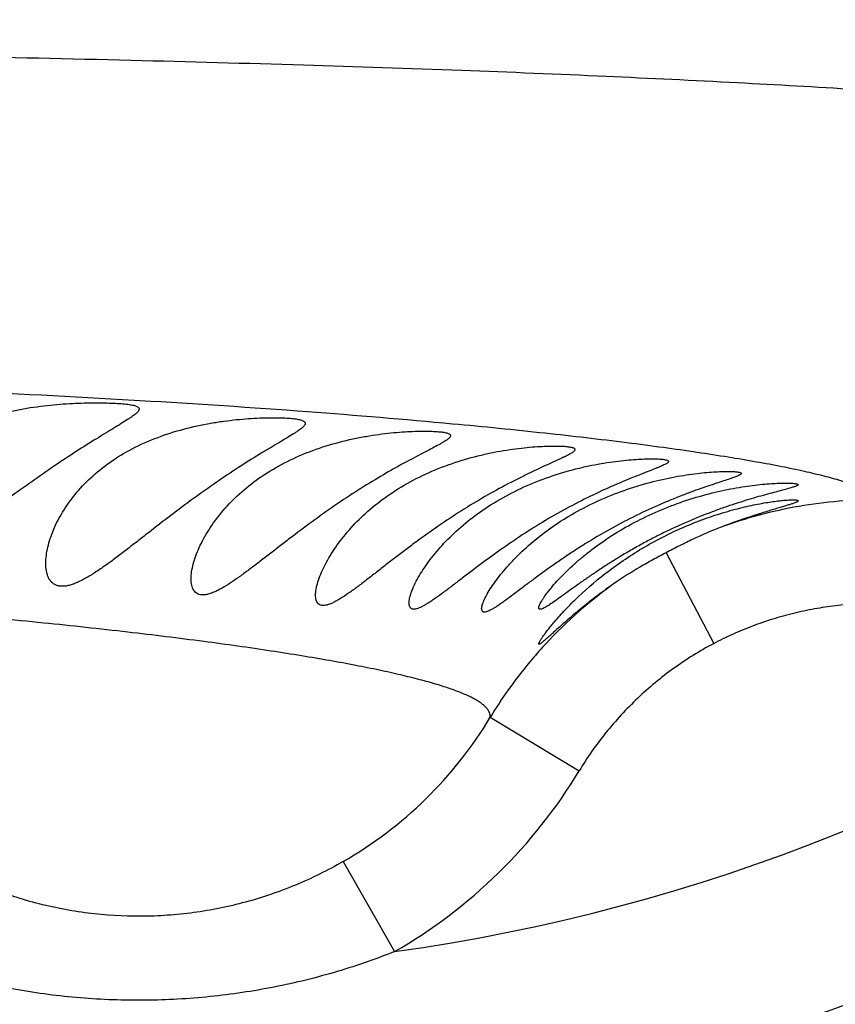
# Model space of a CAD drawing. Units: inches. Extents: x -0.4 to 22.5, y 1.6 to 13.3.
# Drawn here: x 2.5 to 2.6, y 11.5 to 11.7 of the extents above; entities that cross this region are included whole.
import ezdxf

# ---------------------------------------------------------------- set-up
doc = ezdxf.new("R2010")
doc.units = ezdxf.units.IN
doc.header["$LTSCALE"] = 1.21
doc.header["$MEASUREMENT"] = 0
doc.layers.get('0').update_dxf_attribs({"linetype": 'CONTINUOUS'})

msp = doc.modelspace()

# ---------------------------------------------------------------- linework, layer by layer
at = {"color": 9, "linetype": 'Continuous'}
for p, q in [((2.4926133066, 11.6534721356), (2.4914695991, 11.6535390632)), ((2.5940083355, 11.6241804816), (2.6032264213, 11.6067003818)), ((2.5601315746, 11.5924681137), (2.5772586006, 11.5821481445)), ((2.5317421811, 11.5646544681), (2.5416947692, 11.5473224844))]:
    msp.add_line(p, q, dxfattribs=at)
at = {"color": 7, "linetype": 'Continuous'}
for radius, start, end in [(1.285, 192.3115172023, 167.688494401), (1.2000015448, 193.4512983071, 166.5486934331), (0.395, 234.6864250675, 125.3137107079)]:
    msp.add_arc((2.4914644507, 11.9075876335), radius, start, end, dxfattribs=at)
at = {"color": 9, "linetype": 'Continuous'}
for centre, radius, start, end in [((2.4914644507, 11.9075876335), 1.0170079088, 196.5456627187, 163.4543590759), ((2.4914644507, 11.9075876335), 0.36375, 277.9375472987, 332.9184489524001), ((2.3407230791, 9.0595905748), 2.5983250901, 86.6740143017, 87.46258714780002), ((2.3775686902, 9.677994460399999), 1.9788247291, 85.72983482340001, 86.6670671756), ((2.4130892553, 10.1454201069), 1.5100519212, 84.6884068407, 85.75327205859999), ((2.634760524, 11.5462279342), 0.08819120960000001, 99.87679793400001, 110.1110905585), ((2.6344153971, 11.548699316), 0.0856972979, 89.52867823089998, 99.9328952484), ((2.6352012795, 11.5468652601), 0.08784595630000001, 125.4251091399, 137.1110532185), ((2.6353112585, 11.5467342627), 0.0880156918, 137.0972988055, 137.6912318604), ((2.4922769684, 11.6333347514), 0.079211798, 299.8826296327, 328.9408021189), ((2.4923266732, 11.633302526), 0.09914557380000001, 299.8644385343, 328.9395030207)]:
    msp.add_arc(centre, radius, start, end, dxfattribs=at)
for points, knots in [([(2.1585050872, 11.7256254024), (2.1737743983, 11.7253106255), (2.2040217959, 11.724700654), (2.2631675916, 11.7235570329), (2.3208518212, 11.7224978109), (2.3768375144, 11.7214723166), (2.4165799252, 11.7207255163), (2.4544344746, 11.7199579277), (2.4900767348, 11.7191447558), (2.5232299303, 11.7182475147), (2.5537457736, 11.7172278095), (2.5816188434, 11.7160872988), (2.6069208675, 11.7148543027), (2.6297362861, 11.7135716769), (2.65014486, 11.7122764515), (2.6682224712, 11.7109976674), (2.6795017537, 11.7101208084), (2.6847645403, 11.7096921664)], [0, 0, 0, 0, 0.087010275, 0.1723594405, 0.3370263369, 0.4157022369, 0.4913727127, 0.5634853681, 0.6314100716, 0.6944850689000001, 0.7524328763, 0.8053594672, 0.8534138392, 0.8967523293999999, 0.9355467739, 0.9699177484999999, 1, 1, 1, 1]), ([(2.5601323226, 11.5924676626), (2.5601443645, 11.5926187522), (2.5601308595, 11.5929310278), (2.5599940743, 11.5933952298), (2.559744484, 11.5938543603), (2.5593849055, 11.5943091777), (2.5589163168, 11.5947614974), (2.5583387227, 11.5952125331), (2.5576518432, 11.5956630351), (2.5568553889, 11.5961134009), (2.555949157, 11.5965639085), (2.5545320206, 11.5971922986), (2.5524776046, 11.5979681089), (2.5496705427, 11.5988669199), (2.5464241883, 11.5997694831), (2.5427384518, 11.6006763445), (2.5386132707, 11.6015878378), (2.5340499546, 11.602504385), (2.5290509543, 11.6034244441), (2.5236200726, 11.6043459883), (2.5155340985, 11.6056168844), (2.5043778289, 11.6071816882), (2.4897593284, 11.608975905), (2.4735543664, 11.6107224187), (2.4558211674, 11.6123994149), (2.4365971323, 11.6139885563), (2.4158958872, 11.6154804933), (2.3852556565, 11.6173937653), (2.3525107002, 11.619001332), (2.3176489471, 11.6204353182), (2.289167688, 11.6214901355), (2.2592809359, 11.6225058138), (2.228142624, 11.6234961676), (2.1959236849, 11.6244791097), (2.162803995, 11.6254730354), (2.1289409394, 11.6264963304), (2.0944602319, 11.6275541982), (2.0594562176, 11.628653748), (2.0119220812, 11.6301918626), (1.9515964763, 11.632236514), (1.8782970461, 11.634887358), (1.8040057033, 11.6377351083), (1.7290071816, 11.6407713466), (1.6535266355, 11.6439858639), (1.5777263784, 11.6473648218), (1.5017198618, 11.6508986498), (1.4255953611, 11.6545723013), (1.3494189959, 11.6583668547), (1.2732487758, 11.6622659615), (1.1971445257, 11.6662438918), (1.1211642396, 11.6702728868), (1.0453441462, 11.674326199), (0.9696938928, 11.6784001456), (0.8691457263, 11.6838499929), (0.768822252, 11.6893410421), (0.6687583803, 11.69496961), (0.6188637628, 11.6978394733), (0.5939578539, 11.6992891069)], [0, 0, 0, 0, 0.0002306094, 0.0004699615, 0.0007302014999999999, 0.0010208562, 0.0013488022, 0.0017188333, 0.0021342809, 0.0025974902, 0.0031101448, 0.0036734788, 0.0049555063, 0.0064488905, 0.0081567462, 0.0100810917, 0.0122232833, 0.0145840462, 0.0171624083, 0.0199566453, 0.022964927, 0.0296158721, 0.03709568279999999, 0.0453727927, 0.0544134445, 0.0641961616, 0.07472102309999999, 0.08599123480000001, 0.1109049653, 0.1245998908, 0.1390777414, 0.1542683338, 0.170098341, 0.1864781346, 0.2033117591, 0.2205121277, 0.2380237724, 0.2557983085, 0.2737964606, 0.3103840759, 0.3476354175, 0.385393234, 0.4235001409, 0.4618379027, 0.5003397446, 0.5389435262, 0.5776055093, 0.6162967423, 0.6549883607, 0.6936490412, 0.7322462451999999, 0.7707536095, 0.8091728751999999, 0.8475137212999999, 0.9239606588, 0.9620419081, 1, 1, 1, 1]), ([(2.6351203451, 11.6343937143), (2.6349898485, 11.6345575815), (2.6346711235, 11.6348838854), (2.6340884166, 11.6353359492), (2.6333671588, 11.6357869913), (2.6325071531, 11.6362374624), (2.6315080786, 11.6366878675), (2.6303699359, 11.6371383513), (2.6290928355, 11.6375890939), (2.6271205581, 11.6382172131), (2.6243042069, 11.638992681), (2.6205032224, 11.6398927365), (2.6161539157, 11.6407974114), (2.6112588093, 11.6417074784), (2.6058203484, 11.6426239949), (2.5998406277, 11.6435461637), (2.5933211971, 11.6444704477), (2.5835599869, 11.6457474534), (2.5700247775, 11.6473151856), (2.5588277569, 11.6484333939), (2.5528778713, 11.6489878465)], [0, 0, 0, 0, 0.0074765467, 0.0161920045, 0.0262723883, 0.0377971962, 0.0508178783, 0.0653685804, 0.0814724162, 0.0991452227, 0.139235397, 0.1856933266, 0.2385384855, 0.297772942, 0.3633882578, 0.4353720669, 0.5137121946000001, 0.598394959, 0.7867225351999999, 1, 1, 1, 1]), ([(2.6349405641, 11.614411531), (2.6321851916, 11.6144359772), (2.6280433481, 11.614203197), (2.6225895599, 11.613388076), (2.6185419027, 11.6125281759), (2.6145540587, 11.6114249852), (2.6106399734, 11.610082161), (2.60681918, 11.6084936021), (2.6043425105, 11.607278368), (2.6031232755, 11.6066355437)], [0, 0, 0, 0, 0.2499108364, 0.3749235545, 0.4999366475, 0.6249543401, 0.7499701693999999, 0.8749923170999999, 1, 1, 1, 1]), ([(2.6031232755, 11.6066355437), (2.6004678195, 11.6052356344), (2.5966285686, 11.6028446121), (2.591877427, 11.5991667853), (2.5885052814, 11.5961735115), (2.585338866, 11.592963568), (2.5814099254, 11.5884180329), (2.5788081675, 11.584719181), (2.5772586005, 11.5821481443)], [0, 0, 0, 0, 0.2499280848, 0.374962846, 0.4999986913, 0.6250361646, 0.7500692214, 1, 1, 1, 1]), ([(2.5702211817, 11.6059798863), (2.5692738859, 11.6049391396), (2.5655872979, 11.6006883974), (2.5623105582, 11.5960805578), (2.5601323226, 11.5924676626)], [0, 0, 0, 0, 0.2501420594, 1, 1, 1, 1]), ([(2.5317423516, 11.5646541713), (2.5287953082, 11.5629601374), (2.5226793256, 11.5599471036), (2.5146164149, 11.5571922483), (2.507998094, 11.555627118), (2.5029656971, 11.5547768392), (2.4978874701, 11.5542548843), (2.4910866866, 11.5540002404), (2.4825756126, 11.5545134047), (2.4742041956, 11.5561299585), (2.4676805767, 11.5580671372), (2.4612967679, 11.560423384), (2.4566880494, 11.5626515382), (2.4537263586, 11.5643218938)], [0, 0, 0, 0, 0.1249784371, 0.2498814302, 0.3123701026, 0.3748732399, 0.4373928183, 0.4999263393, 0.6249428119, 0.7499388856999999, 0.8124604612999999, 0.8749843387999999, 1, 1, 1, 1]), ([(2.5416975499, 11.5473234428), (2.5378248525, 11.5457797895), (2.5299243476, 11.5430683281), (2.5177467231, 11.5401433292), (2.5053482224, 11.5383686509), (2.4928396155, 11.5377392786), (2.4803241746, 11.538269481), (2.4637929113, 11.54050582), (2.4516716374, 11.5439342167), (2.4439128311, 11.546960816)], [0, 0, 0, 0, 0.1250381961, 0.2500647437, 0.3750975078, 0.5001412278, 0.6251848540999999, 0.7502173440000001, 1, 1, 1, 1])]:
    msp.add_open_spline(points, degree=3, knots=knots, dxfattribs=at)
at = {"color": 7, "linetype": 'Continuous'}
for points, knots in [([(2.4424644507, 11.6285088667), (2.4424644507, 11.6290119528), (2.4425354463, 11.630046142), (2.4428221127, 11.6316116038), (2.4432836232, 11.6332140353), (2.4441420033, 11.6354164355), (2.4456552308, 11.6381706588), (2.44811041, 11.6413119111), (2.4512551945, 11.6442389683), (2.4550760202, 11.6468351125), (2.4594994153, 11.6490059046), (2.4643798785, 11.6506886528), (2.4695002867, 11.6518728989), (2.4738096535, 11.6524932608), (2.4771705696, 11.6528063784), (2.4795515314, 11.6529586244), (2.4817982417, 11.6530444544), (2.4838835195, 11.6530755141), (2.4857827778, 11.653061507), (2.487474203, 11.6530097859), (2.4889386361, 11.6529246668), (2.4900087249, 11.6528231262), (2.4907378905, 11.6527196172), (2.4911880515, 11.6526371513), (2.4915715335, 11.6525450194), (2.4918878986, 11.6524424369), (2.4921373927, 11.652328006), (2.4923212984, 11.6521990654), (2.4924388639, 11.652048384), (2.4924644507, 11.6519325762), (2.4924644507, 11.6518780286)], [0, 0, 0, 0, 0.024425751, 0.0501776674, 0.0771414666, 0.1052617128, 0.1648135186, 0.2289491345, 0.2980490407, 0.3725475197999999, 0.4524169792, 0.5365754876, 0.622639391, 0.7072082482, 0.7477526815000001, 0.7865069749, 0.8230284953, 0.8569038218, 0.8877534779999999, 0.9152361491, 0.9390546545, 0.9589660701999999, 0.96740081, 0.9748050245000001, 0.9811780381, 0.9865364808, 0.9909293256, 0.9944608717, 0.9973516168000001, 1, 1, 1, 1]), ([(2.4924644507, 11.6518780286), (2.4924644507, 11.6517424382), (2.4923514955, 11.6515206867), (2.4921294001, 11.6512594639), (2.4918748771, 11.6510183143), (2.4915538542, 11.6507558518), (2.4911662467, 11.650468743), (2.4907143445, 11.6501565806), (2.4899932012, 11.6496822398), (2.4889461125, 11.649028038), (2.4875317575, 11.6481663669), (2.4859313497, 11.6471952064), (2.4834992563, 11.6457051525), (2.4801931874, 11.6436218483), (2.4760367453, 11.6408672199), (2.4717198473, 11.6378638213), (2.467349272, 11.6347213079), (2.4637054993, 11.6320721917), (2.4607977401, 11.6299962252), (2.4586479222, 11.6285004552), (2.4565261921, 11.6270875015), (2.4544432259, 11.6257947493), (2.4524164938, 11.6246706113), (2.450754177, 11.623903362), (2.4494713669, 11.6234430609), (2.4485714777, 11.6231914128), (2.4477155702, 11.6230313229), (2.4469106291, 11.6229692208), (2.4461635087, 11.623007661), (2.445480498, 11.6231479322), (2.4448667559, 11.6233859164), (2.444326334, 11.6237156131), (2.4438601574, 11.6241268248), (2.4433314382, 11.6247761826), (2.4428451263, 11.6257576655), (2.4425262779, 11.6270872504), (2.4424644507, 11.6280252607), (2.4424644507, 11.6285088667)], [0, 0, 0, 0, 0.0065219925, 0.0110789421, 0.0166572637, 0.0233033287, 0.0310347232, 0.0398461251, 0.0497210729, 0.0725500542, 0.09922914199999999, 0.1293842181, 0.1625951696, 0.2364240527, 0.3173344334, 0.4024202225, 0.4893639678, 0.5762594382, 0.6191124811, 0.6612146775, 0.7022287393000001, 0.7417166026, 0.7791010651000001, 0.8136550712999999, 0.8296292809, 0.8446131473, 0.8585541292000001, 0.8714469004000001, 0.8833573399, 0.8944214717, 0.9048435847, 0.9148613244, 0.9247122006, 0.9345979714, 0.9549850215000001, 0.9767382278, 1, 1, 1, 1]), ([(2.4744644507, 11.6221306211), (2.4744644507, 11.6226362723), (2.474541062, 11.6236849072), (2.4748373525, 11.6252824741), (2.4753080251, 11.6269387626), (2.4761749246, 11.6292419952), (2.4776783163, 11.6321520296), (2.4800803227, 11.6355326676), (2.4831266504, 11.6387653246), (2.4868193383, 11.6417355215), (2.4911191861, 11.6443297546), (2.4959115681, 11.6464617361), (2.5010047868, 11.648080745), (2.505341811, 11.6490197873), (2.5087516094, 11.6495477732), (2.5111809092, 11.649835786), (2.5134812227, 11.6500332844), (2.5156218418, 11.6501526785), (2.5175751865, 11.6502053926), (2.5193170798, 11.6502012234), (2.5208265519, 11.65014736), (2.5219302257, 11.6500617205), (2.5226825095, 11.6499652688), (2.5231470202, 11.649885685), (2.5235427526, 11.6497946492), (2.5238692367, 11.6496917692), (2.5241266947, 11.6495759491), (2.5243164486, 11.6494448409), (2.5244378942, 11.6492912694), (2.5244644507, 11.6491728623), (2.5244644507, 11.6491171971)], [0, 0, 0, 0, 0.0239188973, 0.0495783787, 0.0767449002, 0.1052580629, 0.1658835587, 0.2310699485, 0.3008272696, 0.375326197, 0.4545399677, 0.5377020613, 0.6228629123, 0.70690112, 0.7473323775, 0.7860519598000001, 0.8225952740000001, 0.8565278118, 0.8874527964, 0.915015995, 0.9389110073, 0.9588885726, 0.9673516949, 0.9747799354000001, 0.9811729509999999, 0.986546392, 0.9909485215999999, 0.9944824904999999, 0.9973668595999999, 1, 1, 1, 1]), ([(2.5244644507, 11.6491171971), (2.5244644507, 11.6489802454), (2.524349666, 11.6487563612), (2.52412382, 11.6484939265), (2.5238650056, 11.648252304), (2.5235385458, 11.6479900386), (2.5231443081, 11.6477037767), (2.5226846013, 11.6473931022), (2.5219507806, 11.6469215669), (2.5208849731, 11.6462720749), (2.5194451426, 11.6454165312), (2.5178159055, 11.6444507622), (2.5153407331, 11.6429648459), (2.5119816206, 11.6408768616), (2.5077758629, 11.6380917788), (2.5034355768, 11.6350255787), (2.499079135, 11.6317799123), (2.4954851225, 11.6290011555), (2.4926445327, 11.626784602), (2.4905560328, 11.625159882), (2.4885049201, 11.6235880927), (2.4864981484, 11.6220981707), (2.4845464023, 11.6207288664), (2.4829455205, 11.6197078256), (2.4816992316, 11.6190078805), (2.4808142274, 11.6185647721), (2.4799635267, 11.6182020953), (2.4791537698, 11.6179296516), (2.4783916725, 11.6177571412), (2.4776841087, 11.6176913675), (2.47703753, 11.617737628), (2.4764587353, 11.617897161), (2.475954507, 11.6181657533), (2.4755291855, 11.6185331543), (2.4751819965, 11.6189855369), (2.4749084511, 11.6195101874), (2.4747036023, 11.6200966744), (2.474510644, 11.6209706468), (2.4744644507, 11.6216609728), (2.4744644507, 11.6221306211)], [0, 0, 0, 0, 0.006533654200000001, 0.0110971035, 0.0166837695, 0.0233405152, 0.0310853249, 0.0399139513, 0.0498097116, 0.0726954895, 0.09945367779999999, 0.1297129458, 0.1630521318, 0.2371825507, 0.3183842212, 0.4036667904, 0.4906721083, 0.5775397596, 0.6203957349, 0.6625665976, 0.7037760778000001, 0.7436757373999999, 0.7817979387, 0.8175040635999999, 0.8342012714, 0.8499716973999999, 0.8646993815999999, 0.8782861040000001, 0.8906775214, 0.9018959592, 0.9120681122, 0.9214349877, 0.9303276853, 0.9390960292, 0.9480423506, 0.9573721258, 0.9672067706, 0.9775941404999999, 1, 1, 1, 1]), ([(2.5024644507, 11.6191349499), (2.5024644507, 11.6195938389), (2.5025514226, 11.6205617726), (2.5028697221, 11.6220494722), (2.5033692275, 11.6236224167), (2.5040382418, 11.6252519249), (2.5048696981, 11.6269158247), (2.506215841, 11.6292019374), (2.5082997449, 11.6320457754), (2.5113675536, 11.6352850667), (2.5150489696, 11.6383076508), (2.5193098846, 11.6409973883), (2.5240486783, 11.6432605288), (2.5290888391, 11.6450324312), (2.5333917571, 11.6461007342), (2.5367819088, 11.6467236605), (2.539200715, 11.6470753464), (2.541493707, 11.647328838), (2.5436293449, 11.6474963306), (2.5455793432, 11.647589864), (2.547318877, 11.6476202711), (2.5486267918, 11.6476000748), (2.5495515822, 11.6475562531), (2.5501497707, 11.6475132081), (2.5506816607, 11.6474590859), (2.5511458331, 11.6473940925), (2.5515411887, 11.6473182549), (2.5518671396, 11.647231723), (2.5521238193, 11.6471335698), (2.5523127118, 11.647023261), (2.5524188729, 11.6469096304), (2.5524584051, 11.6468120126), (2.5524644507, 11.6467630959), (2.5524644507, 11.6467389471)], [0, 0, 0, 0, 0.0218409099, 0.0460560455, 0.072296206, 0.1002811183, 0.1298143423, 0.1607497706, 0.2264695115, 0.2971106548, 0.3725582652, 0.4525793573, 0.5363438385, 0.6219679136, 0.7064265915000001, 0.7470675385, 0.7859933775, 0.8227338234999999, 0.8568483731000001, 0.8879353455, 0.9156366537999999, 0.9396421835, 0.9501771993000001, 0.9596981681, 0.9681832967, 0.9756187313, 0.9819992837, 0.9873323484000001, 0.9916522969, 0.9950396908, 0.9976839606, 0.9988506312000001, 1, 1, 1, 1]), ([(2.5524644507, 11.6467389471), (2.5524644507, 11.6466856528), (2.5524308623, 11.6465649172), (2.5523120638, 11.6463920116), (2.552126008, 11.646204199), (2.5518712482, 11.6459990946), (2.5515483749, 11.6457743726), (2.5511582116, 11.6455290514), (2.5507024205, 11.6452619067), (2.5499721874, 11.6448544487), (2.5489095103, 11.6442906249), (2.5474707181, 11.6435428096), (2.5458365803, 11.6426908147), (2.5440353713, 11.6417337758), (2.542096531, 11.6406735307), (2.5393049629, 11.6390929556), (2.5356700806, 11.6369113368), (2.5312633653, 11.6340411476), (2.5268572793, 11.6309543632), (2.523246019, 11.6282739721), (2.5204132235, 11.6261115836), (2.5183430493, 11.6245129938), (2.5163226194, 11.622948826), (2.5143584972, 11.6214425999), (2.5124598399, 11.6200241524), (2.5106401251, 11.6187332072), (2.5091670703, 11.6177794241), (2.5080373324, 11.6171360929), (2.5072507002, 11.6167381495), (2.5065060336, 11.6164203605), (2.5058093504, 11.6161912726), (2.5051660904, 11.616059124), (2.5045812653, 11.6160292413), (2.5040595903, 11.6161072441), (2.5036074182, 11.6162937478), (2.5032327212, 11.6165839009), (2.5029374366, 11.6169636517), (2.5027178571, 11.6174198622), (2.5025674773, 11.6179417858), (2.5024813366, 11.618520854), (2.5024644507, 11.618925421), (2.5024644507, 11.6191349499)], [0, 0, 0, 0, 0.0026037177, 0.005915215, 0.0101714528, 0.0154770722, 0.0218749202, 0.029380307, 0.0379882551, 0.0476830874, 0.07023219509999999, 0.0967568533, 0.126904559, 0.1602677004, 0.1964046807, 0.2348618552, 0.3169897056, 0.4034711156, 0.4917375551, 0.5797782735, 0.6231694036, 0.6658481112, 0.7075619713, 0.7480021676999999, 0.7867734369, 0.8233419537000001, 0.8569927131999999, 0.8724515286, 0.8868385937000001, 0.9000389968000001, 0.9119713225, 0.9226100482999999, 0.9320312786, 0.9404368006999999, 0.9481707912, 0.9556625026000001, 0.9633241929999999, 0.9714622982, 0.9802519540000001, 0.9897633591, 1, 1, 1, 1]), ([(2.5264644507, 11.6159951485), (2.5264644507, 11.6161864645), (2.5264875248, 11.6165871097), (2.5266116001, 11.6174457276), (2.5269082344, 11.6186093043), (2.5274398313, 11.6200748357), (2.5281460178, 11.6216229893), (2.5290160244, 11.6232256151), (2.530417864, 11.6254574299), (2.5325577318, 11.6282597089), (2.5356582008, 11.6314884582), (2.5393377393, 11.634546048), (2.5435636315, 11.637317027), (2.5482467518, 11.6397004054), (2.5532251948, 11.6416220244), (2.5574835322, 11.6428254481), (2.5608453212, 11.6435527079), (2.5632474726, 11.6439768088), (2.5655276696, 11.6442961678), (2.5676536457, 11.6445220587), (2.5695963577, 11.6446663639), (2.5713303334, 11.6447404876), (2.5726346915, 11.6447530537), (2.5735572633, 11.6447335368), (2.5741539402, 11.6447071177), (2.5746845057, 11.6446691184), (2.5751475157, 11.6446199373), (2.5755417577, 11.644560003), (2.5758667297, 11.6444896119), (2.5761218546, 11.6444087227), (2.5762887557, 11.6443269744), (2.5763822003, 11.644252036), (2.576429385, 11.6441961007), (2.5764582501, 11.6441358755), (2.5764644507, 11.6440934177), (2.5764644507, 11.6440727006)], [0, 0, 0, 0, 0.0091850801, 0.0192292181, 0.0416159137, 0.06667995360000001, 0.0939934819, 0.1232326217, 0.1541644242, 0.2204565254, 0.292091542, 0.3686401181, 0.4496490035, 0.5341964519, 0.62043845, 0.7054451449, 0.7463523434999999, 0.7855384581, 0.8225274120999999, 0.8568717306999999, 0.8881631385, 0.9160383061, 0.9401828391, 0.9507727709999999, 0.9603377807, 0.9688543151000001, 0.9763068074, 0.9826857323, 0.9879926237000001, 0.9922507888, 0.9955211659000001, 0.9968337351000001, 0.9979759111, 0.9990053704, 1, 1, 1, 1]), ([(2.5764644507, 11.6440727006), (2.5764644507, 11.6440268626), (2.5764403552, 11.6439531016), (2.5763824943, 11.6438637029), (2.5762908293, 11.6437557406), (2.5761278032, 11.6436143823), (2.575876235, 11.6434387908), (2.5755565918, 11.6432460306), (2.5751699527, 11.6430350363), (2.5747176527, 11.6428047575), (2.5739908892, 11.6424519967), (2.5729316588, 11.6419619932), (2.5714947702, 11.641308117), (2.5698575421, 11.6405570264), (2.568047141, 11.6397057202), (2.5660924826, 11.6387537591), (2.5632674829, 11.637319771), (2.5595799894, 11.6353143427), (2.5551058711, 11.6326363595), (2.5506433465, 11.6297089066), (2.5470047513, 11.6271299175), (2.5441688549, 11.6250269249), (2.5421076363, 11.6234608233), (2.5401070865, 11.6219143222), (2.5381740572, 11.6204067675), (2.5363165657, 11.6189627156), (2.5345458885, 11.6176130654), (2.5328783382, 11.6163981408), (2.5315499769, 11.6155092524), (2.5305498539, 11.6149203866), (2.5298707444, 11.6145659801), (2.529240481, 11.614291266), (2.5286641929, 11.6141031636), (2.5281455585, 11.614008753), (2.5276871374, 11.6140124875), (2.5272925031, 11.6141219465), (2.5269713881, 11.6143379534), (2.5267329167, 11.6146490698), (2.5266025624, 11.6149644275), (2.5265307343, 11.6152474573), (2.5264774909, 11.615570196), (2.5264644507, 11.6158226489), (2.5264644507, 11.6159951485)], [0, 0, 0, 0, 0.00228435, 0.003687936, 0.0053147955, 0.0093184527, 0.0143988587, 0.0205922471, 0.0279099371, 0.0363458952, 0.0458835682, 0.0681680686, 0.0945047153, 0.1245580711, 0.157935237, 0.1942015657, 0.2329029107, 0.3158129094, 0.4033282315, 0.4926849257, 0.5817181697, 0.6255472898, 0.6686285415, 0.7107236911, 0.7515606814, 0.7907943340000001, 0.8279754268, 0.8625084772, 0.893606747, 0.9075768056, 0.9203297567000001, 0.9317592719, 0.9418037595000001, 0.9504762086, 0.9579235958, 0.9644631052, 0.9705915807, 0.9768632979, 0.9837157265, 0.9874479982, 0.9914034261, 1, 1, 1, 1]), ([(2.5444644507, 11.614493658), (2.5444644507, 11.6146471393), (2.5444903901, 11.6149756926), (2.5445861055, 11.615491284), (2.544738232, 11.6160562048), (2.5450233575, 11.6168978093), (2.5455103931, 11.6180288119), (2.5462554618, 11.6194468162), (2.5471690434, 11.6209400863), (2.5486389311, 11.6230543408), (2.5508561738, 11.6257354494), (2.5540209312, 11.628852911), (2.5577369503, 11.6318356321), (2.5619656277, 11.6345674335), (2.5666192729, 11.636947), (2.5715440303, 11.638896831), (2.5757482147, 11.6401441967), (2.5790646596, 11.6409126762), (2.5814330734, 11.6413682699), (2.5836811879, 11.6417189631), (2.5857772716, 11.6419750123), (2.5876926574, 11.6421477503), (2.5894021727, 11.6422485492), (2.5906881977, 11.6422830715), (2.5915978305, 11.6422812346), (2.5921860001, 11.6422675661), (2.5927089713, 11.642242544), (2.5931653095, 11.6422067646), (2.5935537758, 11.6421608256), (2.5938737892, 11.642105323), (2.5941245944, 11.6420403763), (2.5942892501, 11.641974247), (2.5943823523, 11.6419124195), (2.5944290415, 11.6418666336), (2.5944580713, 11.6418167555), (2.5944644507, 11.641780848), (2.5944644507, 11.6417636336)], [0, 0, 0, 0, 0.0075179597, 0.0160910597, 0.0256582755, 0.0361495201, 0.0595950725, 0.08588228560000001, 0.1145554636, 0.145285621, 0.2119557993, 0.2846261529, 0.3625269754, 0.4449478354, 0.5307907701, 0.618127898, 0.70403038, 0.7453200364, 0.7848487002, 0.8221410458, 0.8567496245, 0.8882661173999999, 0.9163274145999999, 0.9406192826, 0.9512679722, 0.9608812961, 0.9694347556, 0.9769110276, 0.9832976711, 0.9885908981, 0.9928042736, 0.9959803823000001, 0.9972167748999999, 0.9982570948999999, 0.9991567894, 1, 1, 1, 1]), ([(2.5944644507, 11.6417636336), (2.5944644507, 11.6417252361), (2.5944395899, 11.6416629442), (2.5943834212, 11.6415902442), (2.5942925916, 11.6415001605), (2.5941319822, 11.6413831409), (2.5938852172, 11.6412377889), (2.5935711448, 11.6410778673), (2.5931907418, 11.6409023959), (2.5927451761, 11.6407104502), (2.592027202, 11.6404151871), (2.590979196, 11.640003428), (2.5895545816, 11.6394503919), (2.5879257933, 11.6388095698), (2.5861182128, 11.6380762396), (2.5841594687, 11.6372478508), (2.5813149047, 11.6359855288), (2.5775865082, 11.6341941767), (2.5730482015, 11.6317631399), (2.5685161451, 11.6290624188), (2.5641170486, 11.6261784922), (2.5599367933, 11.6232160508), (2.5566325692, 11.6207359114), (2.5541344194, 11.6188239398), (2.55239263, 11.6174910874), (2.5507613555, 11.6162645922), (2.5494716297, 11.6153363728), (2.5485046475, 11.6146880439), (2.5478455513, 11.6142744876), (2.5472332004, 11.6139250519), (2.5466723299, 11.6136466128), (2.5461670896, 11.6134458479), (2.545720696, 11.6133275258), (2.5453343327, 11.6132962333), (2.54505345, 11.6133506328), (2.5448737757, 11.613444575), (2.5447217895, 11.6135671229), (2.5445748291, 11.6137861645), (2.5444809397, 11.6141182199), (2.5444644507, 11.6143623294), (2.5444644507, 11.614493658)], [0, 0, 0, 0, 0.0019597705, 0.0032155658, 0.00470558, 0.0084628281, 0.013322762, 0.0193137618, 0.026442687, 0.0347014956, 0.0440735249, 0.0660640738, 0.092169162, 0.1220717158, 0.1553974161, 0.19172695, 0.2306118769, 0.3142273249, 0.4027780499, 0.4932925042, 0.5834039263, 0.6711790338, 0.7547470677, 0.7942555745000001, 0.8317412253, 0.8666873093999999, 0.8984214125, 0.9128265406999999, 0.9261010697, 0.9381264897, 0.9487972043999999, 0.9580357017, 0.9658325068000001, 0.9722843514, 0.9776793559999999, 0.9801475973, 0.982567862, 0.9875815748000001, 0.9932971163, 1, 1, 1, 1]), ([(2.5584644507, 11.6133630307), (2.5584644507, 11.6134776826), (2.5584936356, 11.6137312221), (2.5585943714, 11.6141358703), (2.5587541505, 11.6145964499), (2.5590580418, 11.6153134238), (2.5595750718, 11.6163036968), (2.5603563785, 11.6175714013), (2.5613122862, 11.6189357872), (2.5624295219, 11.6203668165), (2.563698605, 11.6218401678), (2.5656283185, 11.6238810434), (2.5683857228, 11.6264182484), (2.5721462317, 11.6292978979), (2.5763866223, 11.6319621883), (2.5810178554, 11.6343094765), (2.585892527, 11.636260624), (2.5908035684, 11.637765576), (2.5948216612, 11.6386686534), (2.5978551099, 11.6391834475), (2.5999179168, 11.6394645429), (2.601802601, 11.6396617478), (2.6034844968, 11.6397860494), (2.6047497232, 11.6398401394), (2.6056446082, 11.63985403), (2.6062230983, 11.6398516558), (2.6067374248, 11.6398380563), (2.6071861705, 11.6398139709), (2.6075680989, 11.6397801367), (2.6078825509, 11.6397373664), (2.6081286794, 11.6396858912), (2.608290522, 11.6396328845), (2.6083827951, 11.6395823031), (2.6084287037, 11.6395451524), (2.6084578093, 11.6395042093), (2.6084644507, 11.6394737587), (2.6084644507, 11.6394594857)], [0, 0, 0, 0, 0.0057467326, 0.0127162012, 0.0208748325, 0.0301544728, 0.0517284195, 0.0767857999, 0.1047529551, 0.1351856364, 0.1677488065, 0.2021833557, 0.2759264301, 0.3552840839, 0.439266721, 0.5265756784000001, 0.6151747027000001, 0.702117125, 0.7837593324, 0.8214012652, 0.8563143294, 0.8880909045000001, 0.9163685985, 0.9408339434999999, 0.9515532648999999, 0.9612262585, 0.9698278408, 0.9773396675, 0.9837472138, 0.9890430064, 0.9932334620000001, 0.9963468678, 0.9975278806, 0.9984900798, 0.9992845887999999, 1, 1, 1, 1]), ([(2.6084644507, 11.6394594857), (2.6084644507, 11.6394272041), (2.6084385741, 11.6393745799), (2.608384285, 11.6393158752), (2.6082943072, 11.6392408413), (2.608136258, 11.6391442583), (2.6078941531, 11.6390241314), (2.6075855593, 11.6388918023), (2.6072113672, 11.6387463654), (2.6067726405, 11.6385870537), (2.6060641355, 11.6383412925), (2.6050286964, 11.6379976444), (2.6036186337, 11.637533727), (2.6020017841, 11.6369921811), (2.6002017103, 11.6363671091), (2.5982445, 11.6356543509), (2.5961579641, 11.634851764), (2.5939705587, 11.6339594858), (2.5909159166, 11.6326353861), (2.5870362647, 11.6307911599), (2.5824362401, 11.6283275698), (2.5786958209, 11.6260873844), (2.5758010709, 11.624222653), (2.5737133269, 11.6228186361), (2.5717039625, 11.621414632), (2.5697809181, 11.6200269714), (2.5679528298, 11.6186743694), (2.5662301078, 11.6173790613), (2.5646256657, 11.6161686025), (2.5633662233, 11.6152318539), (2.562427028, 11.6145565327), (2.5617860551, 11.6141110679), (2.5611908976, 11.6137173411), (2.5606455435, 11.6133815167), (2.5601540205, 11.6131098528), (2.5597200516, 11.6129071922), (2.5593467452, 11.6127783353), (2.5590703774, 11.6127312111), (2.5588849713, 11.6127419678), (2.5587710206, 11.6127706401), (2.5586739478, 11.6128208054), (2.5585661116, 11.6129184712), (2.5584786351, 11.6131055757), (2.5584644507, 11.6132719427), (2.5584644507, 11.6133630307)], [0, 0, 0, 0, 0.001682566, 0.0028172589, 0.0041972949, 0.0077595324, 0.0124457157, 0.018276307, 0.0252539121, 0.0333684276, 0.042602934, 0.0643400432, 0.090230418, 0.1199735318, 0.153212971, 0.1895458331, 0.2285351891, 0.2697273323, 0.3126677613, 0.402050511, 0.4935340052, 0.5845440753, 0.629210356, 0.6729981686, 0.7156701117000001, 0.7569690591, 0.7965970503, 0.8341967227, 0.8693093626999999, 0.9013535292, 0.9160041651999999, 0.929600945, 0.9420353506999999, 0.9531942298999999, 0.962973513, 0.9712946616, 0.9781226261, 0.983523018, 0.9857600706, 0.9877584373, 0.9896028077, 0.9913986119, 0.9952523579000001, 1, 1, 1, 1]), ([(2.5694644507, 11.6135514534), (2.5694644507, 11.6136276429), (2.5694976357, 11.6138047871), (2.5696009844, 11.6140925021), (2.5697650188, 11.6144378558), (2.569987507, 11.6148356438), (2.5702661834, 11.6152811665), (2.5707309895, 11.6159637222), (2.5714372712, 11.6168975746), (2.5724322968, 11.6180867805), (2.5735953796, 11.6193594889), (2.5749139066, 11.6206892111), (2.5763784024, 11.6220535949), (2.5779813284, 11.6234334218), (2.5803397514, 11.6253069202), (2.5835928501, 11.627582293), (2.5878727586, 11.6300786129), (2.5925045769, 11.6322922904), (2.5973420991, 11.6341431502), (2.6021858283, 11.6355801284), (2.6061334476, 11.6364488174), (2.6091061171, 11.636946463), (2.6111237756, 11.6372192183), (2.6129653852, 11.6374118225), (2.6146075399, 11.6375348163), (2.6158422185, 11.6375904754), (2.6167151612, 11.6376075566), (2.6172792643, 11.6376084028), (2.6177807144, 11.6375990243), (2.618218122, 11.6375802269), (2.6185903847, 11.6375529516), (2.6188965494, 11.6375178804), (2.6191096628, 11.6374807088), (2.6192457571, 11.6374453885), (2.6193232195, 11.6374191685), (2.6193840731, 11.6373912298), (2.6194286128, 11.637361332), (2.6194574248, 11.6373284114), (2.6194644507, 11.6373027692), (2.6194644507, 11.6372911014)], [0, 0, 0, 0, 0.0039427282, 0.0092089927, 0.0158112914, 0.0236968336, 0.0327867688, 0.04299571219999999, 0.0664227702, 0.09334043939999999, 0.123211367, 0.1556164299, 0.1902205334, 0.2267641074, 0.2650368519, 0.3460548328, 0.4319535703, 0.5211520259, 0.611417086, 0.6997057529999999, 0.7823674556, 0.8204089051000001, 0.8556571515000001, 0.8877114003000001, 0.9162159671, 0.9408632892000001, 0.9516580734000001, 0.9613964669, 0.970053336, 0.9776099719, 0.9840503604999999, 0.9893645568, 0.9935535027, 0.9952307505, 0.996636104, 0.9977807551000001, 0.9986861249, 0.9993962040000001, 1, 1, 1, 1]), ([(2.6194644507, 11.6372911014), (2.6194644507, 11.6372643348), (2.6194374798, 11.637220846), (2.6193856869, 11.6371752049), (2.6192971817, 11.6371147769), (2.6191429094, 11.6370382973), (2.6189069854, 11.6369434333), (2.6186058901, 11.6368393793), (2.6182403745, 11.636725261), (2.6178114017, 11.6366005517), (2.6171172175, 11.6364081018), (2.6161013948, 11.6361391063), (2.6147153601, 11.6357746103), (2.6131211349, 11.6353459882), (2.6113400051, 11.6348463748), (2.6093959102, 11.6342701345), (2.6073148709, 11.6336132494), (2.6051241772, 11.6328735948), (2.6020495045, 11.6317607684), (2.5981254981, 11.6301838234), (2.5942318672, 11.6283927663), (2.5911509801, 11.6268330967), (2.5888919144, 11.6256174968), (2.5866975783, 11.624367148), (2.5845794932, 11.6230941971), (2.5825474442, 11.6218128227), (2.5806106437, 11.6205383819), (2.5787788089, 11.6192878431), (2.5770623936, 11.6180812439), (2.5754739865, 11.6169419429), (2.5740292323, 11.6158975391), (2.5727472498, 11.614981013), (2.5717858117, 11.6143199391), (2.5711110758, 11.6138909652), (2.5706908347, 11.6136443215), (2.570329938, 11.6134581715), (2.570064432, 11.6133483164), (2.5698831518, 11.613298377), (2.5697731616, 11.6132807448), (2.5696789355, 11.6132803196), (2.56959998, 11.6132980133), (2.5695371307, 11.6133357649), (2.569493171, 11.6133932761), (2.5694686575, 11.6134674769), (2.5694644507, 11.6135221141), (2.5694644507, 11.6135514534)], [0, 0, 0, 0, 0.001430951, 0.0024574967, 0.0037392672, 0.0071247407, 0.0116489028, 0.0173248304, 0.0241514373, 0.0321178517, 0.041206307, 0.0626618742, 0.08829487359999999, 0.1178238127, 0.1509151317, 0.1871869993, 0.2262202802, 0.2675721535, 0.3107879063, 0.4010161455, 0.4935654557, 0.5398068853, 0.5856078232999999, 0.6306955437, 0.6748117312999999, 0.7177061948000001, 0.7591153362999999, 0.7987519251, 0.8362756786, 0.8712769357, 0.9032528973, 0.9315796981000001, 0.9555273058, 0.9656151769, 0.9743195361, 0.9815663518000001, 0.9873160322, 0.9896357758, 0.9916045721, 0.9932549409999999, 0.9946457605, 0.9958780645, 0.9970925838, 0.9984315125, 1, 1, 1, 1]), ([(2.572491303, 11.6108656085), (2.5731671245, 11.6116585033), (2.5746515801, 11.6133036485), (2.5780760408, 11.6167275665), (2.5831867101, 11.6210545504), (2.5890414197, 11.6249317009), (2.5942262383, 11.6276944304), (2.5982816009, 11.6295328763), (2.6023401768, 11.6310745685), (2.6062595148, 11.6322989592), (2.6098849236, 11.6332085708), (2.6130665655, 11.633827579), (2.6153817901, 11.6341563516), (2.616775885, 11.6342913587), (2.6174273934, 11.6343374856), (2.6178468508, 11.6343593863), (2.6182190541, 11.6343707689), (2.6185432378, 11.634372249), (2.6188187276, 11.6343643762), (2.6190451991, 11.6343477167), (2.6192221827, 11.6343226154), (2.6193386597, 11.6342935102), (2.6194053618, 11.6342633652), (2.6194383687, 11.6342406857), (2.619459571, 11.6342148337), (2.6194644507, 11.6341948649), (2.6194644507, 11.634185609)], [0, 0, 0, 0, 0.0578766341, 0.1230296344, 0.2689195178, 0.4290492704, 0.5120441943999999, 0.5950956949, 0.6762308520999999, 0.7530756034, 0.8230705209999999, 0.8837659987, 0.9330609126, 0.9529092866, 0.9615613783, 0.9693427712, 0.9762414179000001, 0.982246187, 0.9873492827, 0.99154952, 0.9948518654, 0.9972774048, 0.9981821205, 0.9989048453, 0.9994858109999999, 1, 1, 1, 1]), ([(2.6194644507, 11.634185609), (2.6194644507, 11.6341683614), (2.6194461798, 11.6341273256), (2.6193902709, 11.6340742816), (2.6193034673, 11.6340150197), (2.6191837205, 11.6339505109), (2.6190309752, 11.6338798778), (2.6187630283, 11.6337695262), (2.6183453774, 11.6336193076), (2.6177475559, 11.633423611), (2.6170256079, 11.6332004887), (2.61618434, 11.6329479518), (2.6152293339, 11.632664115), (2.6141670788, 11.6323467725), (2.6125559075, 11.6318576435), (2.6103318318, 11.6311555284), (2.6074602335, 11.6301797956), (2.6054674831, 11.6294416646), (2.6044362346, 11.6290417253)], [0, 0, 0, 0, 0.0032490364, 0.0079338338, 0.0144632759, 0.022979144, 0.033535584, 0.04615052009999999, 0.0775564087, 0.117113389, 0.1646430169, 0.2198960639, 0.2825747315, 0.3523209379, 0.4287380474, 0.5997585942, 0.7916396878, 1, 1, 1, 1]), ([(2.6044362346, 11.6290417253), (2.6026809639, 11.6283593848), (2.600064783, 11.6272053526), (2.5966155637, 11.625525664), (2.5948764769, 11.6246356725), (2.5940083363, 11.6241804821)], [0, 0, 0, 0, 0.490859138, 0.7445037773000001, 1, 1, 1, 1]), ([(2.5940083363, 11.6241804821), (2.5931573601, 11.6237344085), (2.5914717111, 11.6228296635), (2.5881937814, 11.6209781174), (2.5858091626, 11.6194967266), (2.5842823784, 11.6184486243)], [0, 0, 0, 0, 0.2552071351, 0.5080969553, 1, 1, 1, 1]), ([(2.5842823784, 11.6184486243), (2.5832836003, 11.6177612209), (2.5813636236, 11.6163856889), (2.5790627005, 11.6146091861), (2.5773421541, 11.6132122829), (2.5761429311, 11.6122089252), (2.5750168733, 11.6112413086), (2.5739698903, 11.610320901), (2.5730088633, 11.6094613794), (2.5722656778, 11.6087897511), (2.5717193974, 11.6082963133), (2.5713497703, 11.6079637957), (2.571009028, 11.6076599857), (2.570698754, 11.6073875598), (2.5704205251, 11.6071491689), (2.5701759871, 11.606947263), (2.5699666151, 11.6067842805), (2.5698132787, 11.6066756148), (2.569708436, 11.6066111367), (2.5696451196, 11.6065772188), (2.5695913084, 11.6065541299), (2.5695468004, 11.6065420256), (2.5695106502, 11.6065405442), (2.5694820252, 11.606552901), (2.5694662876, 11.606579933), (2.5694644507, 11.6066008855), (2.5694644507, 11.6066124406)], [0, 0, 0, 0, 0.1904903136, 0.3709694269, 0.4566157639, 0.5386674383, 0.6166181447, 0.6898678972, 0.7576792159, 0.8191811173000001, 0.847244772, 0.8733338716, 0.8972932903, 0.9189672293000001, 0.9382030988, 0.9548550549, 0.9687842283, 0.9798841289, 0.9843579484999999, 0.9881133886, 0.9911612931999999, 0.9935371940000001, 0.9953319348999999, 0.9967538767, 0.9981845891, 1, 1, 1, 1]), ([(2.5694644507, 11.6066124406), (2.5694644507, 11.6066402815), (2.5694791346, 11.6067075712), (2.5695215083, 11.6068200974), (2.5695895077, 11.6069623441), (2.5696825872, 11.6071329008), (2.569800387, 11.6073307436), (2.5700009851, 11.6076470682), (2.5703092236, 11.6080983169), (2.5707457557, 11.6086977914), (2.5712611012, 11.6093696774), (2.5718490204, 11.6101025321), (2.5722697934, 11.6106057266), (2.572491303, 11.6108656085)], [0, 0, 0, 0, 0.0159277482, 0.0388214844, 0.0688597738, 0.1059827041, 0.1499765311, 0.2005570902, 0.3202558609, 0.462529964, 0.6247683071, 0.8046426023000001, 1, 1, 1, 1])]:
    msp.add_open_spline(points, degree=3, knots=knots, dxfattribs=at)

doc.saveas('drawing.dxf')
